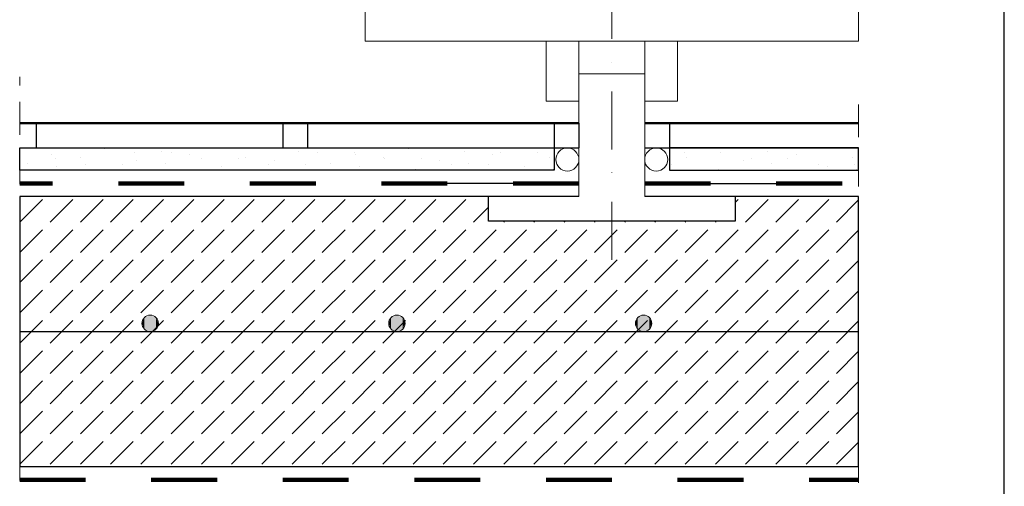
# Model space of a CAD drawing. Extents: x 11872 to 17765, y -890 to 1210.
# Drawn here: x 17167 to 17765, y -161 to 123 of the extents above; entities that cross this region are included whole.
import ezdxf

# ---------------------------------------------------------------- set-up
doc = ezdxf.new("R2010")
doc.units = 0
doc.header["$MEASUREMENT"] = 0
for name, pattern in [('IZOLACJA2', [80, 40, -40]), ('Kreski i kropki', [67.027776, 35.277777, -17.638888, 0, -14.111111]), ('Przerywana', [30, 20, -10])]:
    doc.linetypes.add(name, pattern=pattern)
doc.layers.add('Linia Izolacji - AutoCad', color=7, linetype='Continuous')

msp = doc.modelspace()

# ---------------------------------------------------------------- linework, layer by layer
for p, q in [((17765.24, -839.51), (17765.24, 960.49)), ((17166.6, 45.05), (17491.6, 45.05)), ((17166.6, 31.49), (17166.6, 45.05)), ((17491.6, 45.05), (17491.6, 31.49)), ((17676.6, 45.05), (17561.6, 45.05)), ((17561.6, 45.05), (17561.6, 31.49)), ((17676.6, 31.49), (17676.6, 45.05)), ((17491.6, 31.49), (17166.6, 31.49)), ((17561.6, 31.49), (17676.6, 31.49)), ((17451.6, 15.49), (17166.6, 15.49)), ((17166.6, 15.49), (17166.6, -148.51)), ((17451.6, 0.49), (17451.6, 15.49)), ((17676.6, 15.49), (17601.6, 15.49)), ((17601.6, 15.49), (17601.6, 0.49)), ((17676.6, -148.51), (17676.6, 15.49)), ((17601.6, 0.49), (17451.6, 0.49)), ((17166.6, -148.51), (17676.6, -148.51))]:
    msp.add_line(p, q)
at = {"linetype": 'Continuous', "lineweight": 13}
for p, q in [((17765.24, -839.51), (17765.24, 960.49)), ((17376.6, 110.05), (17376.6, 910.49)), ((17676.6, 110.05), (17676.6, 910.49)), ((17376.6, 110.05), (17526.6, 110.05)), ((17486.6, 73.51), (17486.6, 110.05)), ((17506.6, 15.49), (17506.6, 110.05)), ((17676.6, 110.05), (17526.6, 110.05)), ((17546.6, 15.49), (17546.6, 110.05)), ((17566.6, 73.51), (17566.6, 110.05)), ((17506.6, 90.05), (17526.6, 90.05)), ((17546.6, 90.05), (17526.6, 90.05)), ((17506.6, 73.51), (17486.6, 73.51)), ((17546.6, 73.51), (17566.6, 73.51)), ((17194.48, 45.05), (17194.48, 45.05)), ((17201.44, 45.05), (17201.44, 45.05)), ((17218.2, 45.05), (17218.2, 45.05)), ((17218.38, 44.57), (17218.38, 44.57)), ((17236.4, 42.42), (17236.4, 42.42)), ((17252.53, 42.85), (17252.53, 42.85)), ((17258.67, 42.42), (17258.67, 42.42)), ((17261.3, 45.05), (17261.3, 45.05)), ((17268.49, 45.05), (17268.49, 45.05)), ((17305.85, 45.05), (17305.85, 45.05)), ((17318.91, 44.66), (17318.91, 44.66)), ((17335.53, 45.05), (17335.53, 45.05)), ((17336.34, 42.81), (17336.34, 42.81)), ((17347.77, 42.42), (17347.77, 42.42)), ((17370.04, 42.42), (17370.04, 42.42)), ((17372.67, 45.05), (17372.67, 45.05)), ((17385.81, 45.05), (17385.81, 45.05)), ((17402.57, 45.05), (17402.57, 45.05)), ((17402.73, 44.63), (17402.73, 44.63)), ((17417.22, 45.05), (17417.22, 45.05)), ((17436.88, 42.9), (17436.88, 42.9)), ((17452.86, 45.05), (17452.86, 45.05)), ((17459.14, 42.42), (17459.14, 42.42)), ((17481.41, 42.42), (17481.41, 42.42)), ((17484.04, 45.05), (17484.04, 45.05)), ((17570.18, 45.05), (17570.18, 45.05)), ((17570.51, 42.42), (17570.51, 42.42)), ((17586.94, 45.05), (17586.94, 45.05)), ((17587.08, 44.68), (17587.08, 44.68)), ((17592.78, 42.42), (17592.78, 42.42)), ((17595.41, 45.05), (17595.41, 45.05)), ((17621.22, 42.96), (17621.22, 42.96)), ((17637.22, 45.05), (17637.22, 45.05)), ((17639.95, 45.05), (17639.95, 45.05)), ((17166.6, 39.45), (17166.6, 39.45)), ((17166.6, 39.45), (17166.6, 39.45)), ((17186.14, 41.03), (17186.14, 41.03)), ((17188.14, 38.71), (17188.14, 38.71)), ((17203.58, 39.19), (17203.58, 39.19)), ((17237.73, 37.46), (17237.73, 37.46)), ((17269.96, 41), (17269.96, 41)), ((17277.24, 38.71), (17277.24, 38.71)), ((17299.51, 38.71), (17299.51, 38.71)), ((17304.11, 39.27), (17304.11, 39.27)), ((17321.54, 37.43), (17321.54, 37.43)), ((17370.49, 41.09), (17370.49, 41.09)), ((17387.93, 39.24), (17387.93, 39.24)), ((17388.61, 38.71), (17388.61, 38.71)), ((17410.88, 38.71), (17410.88, 38.71)), ((17422.08, 37.52), (17422.08, 37.52)), ((17454.31, 41.05), (17454.31, 41.05)), ((17488.46, 39.33), (17488.46, 39.33)), ((17572.28, 39.29), (17572.28, 39.29)), ((17606.42, 37.57), (17606.42, 37.57)), ((17611.34, 38.71), (17611.34, 38.71)), ((17633.62, 38.71), (17633.62, 38.71)), ((17638.66, 41.11), (17638.66, 41.11)), ((17672.81, 39.38), (17672.81, 39.38)), ((17676.6, 37.15), (17676.6, 37.15)), ((17171.34, 35.65), (17171.34, 35.65)), ((17172.86, 31.49), (17172.86, 31.49)), ((17180.91, 31.49), (17180.91, 31.49)), ((17180.91, 31.49), (17180.91, 31.49)), ((17188.78, 33.8), (17188.78, 33.8)), ((17189.62, 31.49), (17189.62, 31.49)), ((17189.62, 31.49), (17189.62, 31.49)), ((17203.19, 31.49), (17203.19, 31.49)), ((17206.38, 31.49), (17206.38, 31.49)), ((17206.38, 31.49), (17206.38, 31.49)), ((17206.7, 35), (17206.7, 35)), ((17222.93, 32.07), (17222.93, 32.07)), ((17223.14, 31.49), (17223.14, 31.49)), ((17225.46, 31.49), (17225.46, 31.49)), ((17225.46, 31.49), (17225.46, 31.49)), ((17228.98, 35), (17228.98, 35)), ((17239.9, 31.49), (17239.9, 31.49)), ((17247.74, 31.49), (17247.74, 31.49)), ((17247.74, 31.49), (17247.74, 31.49)), ((17255.16, 35.61), (17255.16, 35.61)), ((17256.66, 31.49), (17256.66, 31.49)), ((17256.66, 31.49), (17256.66, 31.49)), ((17270.01, 31.49), (17270.01, 31.49)), ((17273.42, 31.49), (17273.42, 31.49)), ((17273.42, 31.49), (17273.42, 31.49)), ((17289.31, 33.89), (17289.31, 33.89)), ((17290.18, 31.49), (17290.18, 31.49)), ((17292.28, 31.49), (17292.28, 31.49)), ((17292.28, 31.49), (17292.28, 31.49)), ((17306.74, 32.04), (17306.74, 32.04)), ((17306.94, 31.49), (17306.94, 31.49)), ((17306.94, 31.49), (17306.94, 31.49)), ((17314.56, 31.49), (17314.56, 31.49)), ((17318.07, 35), (17318.07, 35)), ((17323.7, 31.49), (17323.7, 31.49)), ((17323.7, 31.49), (17323.7, 31.49)), ((17336.83, 31.49), (17336.83, 31.49)), ((17336.83, 31.49), (17336.83, 31.49)), ((17340.34, 35), (17340.34, 35)), ((17340.47, 31.49), (17340.47, 31.49)), ((17340.47, 31.49), (17340.47, 31.49)), ((17355.69, 35.7), (17355.69, 35.7)), ((17357.23, 31.49), (17357.23, 31.49)), ((17359.11, 31.49), (17359.11, 31.49)), ((17359.11, 31.49), (17359.11, 31.49)), ((17373.13, 33.85), (17373.13, 33.85)), ((17373.99, 31.49), (17373.99, 31.49)), ((17373.99, 31.49), (17373.99, 31.49)), ((17381.38, 31.49), (17381.38, 31.49)), ((17390.75, 31.49), (17390.75, 31.49)), ((17390.75, 31.49), (17390.75, 31.49)), ((17403.65, 31.49), (17403.65, 31.49)), ((17403.65, 31.49), (17403.65, 31.49)), ((17407.28, 32.13), (17407.28, 32.13)), ((17407.51, 31.49), (17407.51, 31.49)), ((17424.27, 31.49), (17424.27, 31.49)), ((17425.93, 31.49), (17425.93, 31.49)), ((17429.44, 35), (17429.44, 35)), ((17439.51, 35.67), (17439.51, 35.67)), ((17441.03, 31.49), (17441.03, 31.49)), ((17441.03, 31.49), (17441.03, 31.49)), ((17448.2, 31.49), (17448.2, 31.49)), ((17448.2, 31.49), (17448.2, 31.49)), ((17451.71, 35), (17451.71, 35)), ((17457.79, 31.49), (17457.79, 31.49)), ((17457.79, 31.49), (17457.79, 31.49)), ((17470.47, 31.49), (17470.47, 31.49)), ((17470.47, 31.49), (17470.47, 31.49)), ((17473.66, 33.94), (17473.66, 33.94)), ((17474.55, 31.49), (17474.55, 31.49)), ((17491.09, 32.09), (17491.09, 32.09)), ((17491.31, 31.49), (17491.31, 31.49)), ((17491.31, 31.49), (17491.31, 31.49)), ((17561.6, 33.52), (17561.6, 33.52)), ((17561.6, 33.52), (17561.6, 33.52)), ((17563.08, 35), (17563.08, 35)), ((17575.12, 31.49), (17575.12, 31.49)), ((17575.12, 31.49), (17575.12, 31.49)), ((17581.84, 31.49), (17581.84, 31.49)), ((17581.84, 31.49), (17581.84, 31.49)), ((17591.62, 32.18), (17591.62, 32.18)), ((17591.88, 31.49), (17591.88, 31.49)), ((17604.12, 31.49), (17604.12, 31.49)), ((17608.64, 31.49), (17608.64, 31.49)), ((17623.86, 35.72), (17623.86, 35.72)), ((17625.4, 31.49), (17625.4, 31.49)), ((17625.4, 31.49), (17625.4, 31.49)), ((17626.39, 31.49), (17626.39, 31.49)), ((17626.39, 31.49), (17626.39, 31.49)), ((17642.16, 31.49), (17642.16, 31.49)), ((17642.16, 31.49), (17642.16, 31.49)), ((17648.67, 31.49), (17648.67, 31.49)), ((17652.18, 35), (17652.18, 35)), ((17658.01, 34), (17658.01, 34)), ((17658.92, 31.49), (17658.92, 31.49)), ((17670.94, 31.49), (17670.94, 31.49)), ((17670.94, 31.49), (17670.94, 31.49)), ((17674.45, 35), (17674.45, 35)), ((17675.44, 32.15), (17675.44, 32.15)), ((17675.68, 31.49), (17675.68, 31.49)), ((17675.68, 31.49), (17675.68, 31.49)), ((17166.75, 0), (17180.54, 13.79)), ((17185.13, 0), (17198.92, 13.79)), ((17203.52, 0), (17217.31, 13.79)), ((17221.9, 0), (17235.69, 13.79)), ((17240.29, 0), (17254.08, 13.79)), ((17258.67, 0), (17272.46, 13.79)), ((17277.06, 0), (17290.85, 13.79)), ((17295.44, 0), (17309.23, 13.79)), ((17313.83, 0), (17327.62, 13.79)), ((17332.21, 0), (17346, 13.79)), ((17350.6, 0), (17364.39, 13.79)), ((17368.98, 0), (17382.77, 13.79)), ((17387.37, 0), (17401.16, 13.79)), ((17405.75, 0), (17419.54, 13.79)), ((17424.14, 0), (17437.93, 13.79)), ((17451.6, 0.49), (17451.6, 15.49)), ((17601.6, 0.49), (17601.6, 15.49)), ((17601.6, 12), (17603.39, 13.79)), ((17607.98, 0), (17621.77, 13.79)), ((17626.37, 0), (17640.16, 13.79)), ((17644.75, 0), (17658.54, 13.79)), ((17663.14, 0), (17676.6, 13.46)), ((17442.52, 0), (17451.6, 9.08)), ((17451.6, 0.49), (17526.6, 0.49)), ((17460.91, 0), (17461.39, 0.49)), ((17479.29, 0), (17479.78, 0.49)), ((17497.68, 0), (17498.16, 0.49)), ((17516.06, 0), (17516.55, 0.49)), ((17601.6, 0.49), (17526.6, 0.49)), ((17534.45, 0), (17534.93, 0.49)), ((17552.83, 0), (17553.32, 0.49)), ((17571.21, 0), (17571.7, 0.49)), ((17589.6, 0), (17590.09, 0.49)), ((17166.75, -18.38), (17180.54, -4.6)), ((17185.13, -18.38), (17198.92, -4.6)), ((17203.52, -18.38), (17217.31, -4.6)), ((17221.9, -18.38), (17235.69, -4.6)), ((17240.29, -18.38), (17254.08, -4.6)), ((17258.67, -18.38), (17272.46, -4.6)), ((17277.06, -18.38), (17290.85, -4.6)), ((17295.44, -18.38), (17309.23, -4.6)), ((17313.83, -18.38), (17327.62, -4.6)), ((17332.21, -18.38), (17346, -4.6)), ((17350.6, -18.38), (17364.39, -4.6)), ((17368.98, -18.38), (17382.77, -4.6)), ((17387.37, -18.38), (17401.16, -4.6)), ((17405.75, -18.38), (17419.54, -4.6)), ((17424.14, -18.38), (17437.93, -4.6)), ((17442.52, -18.38), (17456.31, -4.6)), ((17460.91, -18.38), (17474.69, -4.6)), ((17479.29, -18.38), (17493.08, -4.6)), ((17497.68, -18.38), (17511.46, -4.6)), ((17516.06, -18.38), (17529.85, -4.6)), ((17534.45, -18.38), (17548.23, -4.6)), ((17552.83, -18.38), (17566.62, -4.6)), ((17571.21, -18.38), (17585, -4.6)), ((17589.6, -18.38), (17603.39, -4.6)), ((17607.98, -18.38), (17621.77, -4.6)), ((17626.37, -18.38), (17640.16, -4.6)), ((17644.75, -18.38), (17658.54, -4.6)), ((17663.14, -18.38), (17676.6, -4.92)), ((17166.75, -36.77), (17180.54, -22.98)), ((17185.13, -36.77), (17198.92, -22.98)), ((17203.52, -36.77), (17217.31, -22.98)), ((17221.9, -36.77), (17235.69, -22.98)), ((17240.29, -36.77), (17254.08, -22.98)), ((17258.67, -36.77), (17272.46, -22.98)), ((17277.06, -36.77), (17290.85, -22.98)), ((17295.44, -36.77), (17309.23, -22.98)), ((17313.83, -36.77), (17327.62, -22.98)), ((17332.21, -36.77), (17346, -22.98)), ((17350.6, -36.77), (17364.39, -22.98)), ((17368.98, -36.77), (17382.77, -22.98)), ((17387.37, -36.77), (17401.16, -22.98)), ((17405.75, -36.77), (17419.54, -22.98)), ((17424.14, -36.77), (17437.93, -22.98)), ((17442.52, -36.77), (17456.31, -22.98)), ((17460.91, -36.77), (17474.69, -22.98)), ((17479.29, -36.77), (17493.08, -22.98)), ((17497.68, -36.77), (17511.46, -22.98)), ((17516.06, -36.77), (17529.85, -22.98)), ((17534.45, -36.77), (17548.23, -22.98)), ((17552.83, -36.77), (17566.62, -22.98)), ((17571.21, -36.77), (17585, -22.98)), ((17589.6, -36.77), (17603.39, -22.98)), ((17607.98, -36.77), (17621.77, -22.98)), ((17626.37, -36.77), (17640.16, -22.98)), ((17644.75, -36.77), (17658.54, -22.98)), ((17663.14, -36.77), (17676.6, -23.31)), ((17166.75, -55.15), (17180.54, -41.37)), ((17185.13, -55.15), (17198.92, -41.37)), ((17203.52, -55.15), (17217.31, -41.37)), ((17221.9, -55.15), (17235.69, -41.37)), ((17240.29, -55.15), (17254.08, -41.37)), ((17258.67, -55.15), (17272.46, -41.37)), ((17277.06, -55.15), (17290.85, -41.37)), ((17295.44, -55.15), (17309.23, -41.37)), ((17313.83, -55.15), (17327.62, -41.37)), ((17332.21, -55.15), (17346, -41.37)), ((17350.6, -55.15), (17364.39, -41.37)), ((17368.98, -55.15), (17382.77, -41.37)), ((17387.37, -55.15), (17401.16, -41.37)), ((17405.75, -55.15), (17419.54, -41.37)), ((17424.14, -55.15), (17437.93, -41.37)), ((17442.52, -55.15), (17456.31, -41.37)), ((17460.91, -55.15), (17474.69, -41.37)), ((17479.29, -55.15), (17493.08, -41.37)), ((17497.68, -55.15), (17511.46, -41.37)), ((17516.06, -55.15), (17529.85, -41.37)), ((17534.45, -55.15), (17548.23, -41.37)), ((17552.83, -55.15), (17566.62, -41.37)), ((17571.21, -55.15), (17585, -41.37)), ((17589.6, -55.15), (17603.39, -41.37)), ((17607.98, -55.15), (17621.77, -41.37)), ((17626.37, -55.15), (17640.16, -41.37)), ((17644.75, -55.15), (17658.54, -41.37)), ((17663.14, -55.15), (17676.6, -41.69)), ((17166.75, -73.54), (17180.54, -59.75)), ((17185.13, -73.54), (17198.92, -59.75)), ((17203.52, -73.54), (17217.31, -59.75)), ((17221.9, -73.54), (17235.69, -59.75)), ((17240.29, -73.54), (17254.08, -59.75)), ((17258.67, -73.54), (17272.46, -59.75)), ((17277.06, -73.54), (17290.85, -59.75)), ((17295.44, -73.54), (17309.23, -59.75)), ((17313.83, -73.54), (17327.62, -59.75)), ((17332.21, -73.54), (17346, -59.75)), ((17350.6, -73.54), (17364.39, -59.75)), ((17368.98, -73.54), (17382.77, -59.75)), ((17387.37, -73.54), (17401.16, -59.75)), ((17405.75, -73.54), (17419.54, -59.75)), ((17424.14, -73.54), (17437.93, -59.75)), ((17442.52, -73.54), (17456.31, -59.75)), ((17460.91, -73.54), (17474.69, -59.75)), ((17479.29, -73.54), (17493.08, -59.75)), ((17497.68, -73.54), (17511.46, -59.75)), ((17516.06, -73.54), (17529.85, -59.75)), ((17534.45, -73.54), (17548.23, -59.75)), ((17552.83, -73.54), (17566.62, -59.75)), ((17571.21, -73.54), (17585, -59.75)), ((17589.6, -73.54), (17603.39, -59.75)), ((17607.98, -73.54), (17621.77, -59.75)), ((17626.37, -73.54), (17640.16, -59.75)), ((17644.75, -73.54), (17658.54, -59.75)), ((17663.14, -73.54), (17676.6, -60.07)), ((17166.75, -91.92), (17180.54, -78.14)), ((17185.13, -91.92), (17198.92, -78.14)), ((17203.52, -91.92), (17217.31, -78.14)), ((17221.9, -91.92), (17235.69, -78.14)), ((17240.29, -91.92), (17254.08, -78.14)), ((17258.67, -91.92), (17272.46, -78.14)), ((17277.06, -91.92), (17290.85, -78.14)), ((17295.44, -91.92), (17309.23, -78.14)), ((17313.83, -91.92), (17327.62, -78.14)), ((17332.21, -91.92), (17346, -78.14)), ((17350.6, -91.92), (17364.39, -78.14)), ((17368.98, -91.92), (17382.77, -78.14)), ((17387.37, -91.92), (17401.16, -78.14)), ((17405.75, -91.92), (17419.54, -78.14)), ((17424.14, -91.92), (17437.93, -78.14)), ((17442.52, -91.92), (17456.31, -78.14)), ((17460.91, -91.92), (17474.69, -78.14)), ((17479.29, -91.92), (17493.08, -78.14)), ((17497.68, -91.92), (17511.46, -78.14)), ((17516.06, -91.92), (17529.85, -78.14)), ((17534.45, -91.92), (17548.23, -78.14)), ((17552.83, -91.92), (17566.62, -78.14)), ((17571.21, -91.92), (17585, -78.14)), ((17589.6, -91.92), (17603.39, -78.14)), ((17607.98, -91.92), (17621.77, -78.14)), ((17626.37, -91.92), (17640.16, -78.14)), ((17644.75, -91.92), (17658.54, -78.14)), ((17663.14, -91.92), (17676.6, -78.46)), ((17166.75, -110.31), (17180.54, -96.52)), ((17185.13, -110.31), (17198.92, -96.52)), ((17203.52, -110.31), (17217.31, -96.52)), ((17221.9, -110.31), (17235.69, -96.52)), ((17240.29, -110.31), (17254.08, -96.52)), ((17258.67, -110.31), (17272.46, -96.52)), ((17277.06, -110.31), (17290.85, -96.52)), ((17295.44, -110.31), (17309.23, -96.52)), ((17313.83, -110.31), (17327.62, -96.52)), ((17332.21, -110.31), (17346, -96.52)), ((17350.6, -110.31), (17364.39, -96.52)), ((17368.98, -110.31), (17382.77, -96.52)), ((17387.37, -110.31), (17401.16, -96.52)), ((17405.75, -110.31), (17419.54, -96.52)), ((17424.14, -110.31), (17437.93, -96.52)), ((17442.52, -110.31), (17456.31, -96.52)), ((17460.91, -110.31), (17474.69, -96.52)), ((17479.29, -110.31), (17493.08, -96.52)), ((17497.68, -110.31), (17511.46, -96.52)), ((17516.06, -110.31), (17529.85, -96.52)), ((17534.45, -110.31), (17548.23, -96.52)), ((17552.83, -110.31), (17566.62, -96.52)), ((17571.21, -110.31), (17585, -96.52)), ((17589.6, -110.31), (17603.39, -96.52)), ((17607.98, -110.31), (17621.77, -96.52)), ((17626.37, -110.31), (17640.16, -96.52)), ((17644.75, -110.31), (17658.54, -96.52)), ((17663.14, -110.31), (17676.6, -96.84)), ((17166.75, -128.69), (17180.54, -114.9)), ((17185.13, -128.69), (17198.92, -114.9)), ((17203.52, -128.69), (17217.31, -114.9)), ((17221.9, -128.69), (17235.69, -114.9)), ((17240.29, -128.69), (17254.08, -114.9)), ((17258.67, -128.69), (17272.46, -114.9)), ((17277.06, -128.69), (17290.85, -114.9)), ((17295.44, -128.69), (17309.23, -114.9)), ((17313.83, -128.69), (17327.62, -114.9)), ((17332.21, -128.69), (17346, -114.9)), ((17350.6, -128.69), (17364.39, -114.9)), ((17368.98, -128.69), (17382.77, -114.9)), ((17387.37, -128.69), (17401.16, -114.9)), ((17405.75, -128.69), (17419.54, -114.9)), ((17424.14, -128.69), (17437.93, -114.9)), ((17442.52, -128.69), (17456.31, -114.9)), ((17460.91, -128.69), (17474.69, -114.9)), ((17479.29, -128.69), (17493.08, -114.9)), ((17497.68, -128.69), (17511.46, -114.9)), ((17516.06, -128.69), (17529.85, -114.9)), ((17534.45, -128.69), (17548.23, -114.9)), ((17552.83, -128.69), (17566.62, -114.9)), ((17571.21, -128.69), (17585, -114.9)), ((17589.6, -128.69), (17603.39, -114.9)), ((17607.98, -128.69), (17621.77, -114.9)), ((17626.37, -128.69), (17640.16, -114.9)), ((17644.75, -128.69), (17658.54, -114.9)), ((17663.14, -128.69), (17676.6, -115.23)), ((17166.75, -147.08), (17180.54, -133.29)), ((17185.13, -147.08), (17198.92, -133.29)), ((17203.52, -147.08), (17217.31, -133.29)), ((17221.9, -147.08), (17235.69, -133.29)), ((17240.29, -147.08), (17254.08, -133.29)), ((17258.67, -147.08), (17272.46, -133.29)), ((17277.06, -147.08), (17290.85, -133.29)), ((17295.44, -147.08), (17309.23, -133.29)), ((17313.83, -147.08), (17327.62, -133.29)), ((17332.21, -147.08), (17346, -133.29)), ((17350.6, -147.08), (17364.39, -133.29)), ((17368.98, -147.08), (17382.77, -133.29)), ((17387.37, -147.08), (17401.16, -133.29)), ((17405.75, -147.08), (17419.54, -133.29)), ((17424.14, -147.08), (17437.93, -133.29)), ((17442.52, -147.08), (17456.31, -133.29)), ((17460.91, -147.08), (17474.69, -133.29)), ((17479.29, -147.08), (17493.08, -133.29)), ((17497.68, -147.08), (17511.46, -133.29)), ((17516.06, -147.08), (17529.85, -133.29)), ((17534.45, -147.08), (17548.23, -133.29)), ((17552.83, -147.08), (17566.62, -133.29)), ((17571.21, -147.08), (17585, -133.29)), ((17589.6, -147.08), (17603.39, -133.29)), ((17607.98, -147.08), (17621.77, -133.29)), ((17626.37, -147.08), (17640.16, -133.29)), ((17644.75, -147.08), (17658.54, -133.29)), ((17663.14, -147.08), (17676.6, -133.61))]:
    msp.add_line(p, q, dxfattribs=at)
at = {"linetype": 'Kreski i kropki', "lineweight": 13}
msp.add_line((17526.6, -22.93), (17526.6, 910.49), dxfattribs=at)
at = {"linetype": 'Przerywana', "lineweight": 13}
for p, q in [((17166.6, -456.94), (17166.6, 88.26)), ((17676.6, 71.57), (17676.6, -471.62))]:
    msp.add_line(p, q, dxfattribs=at)
at = {"linetype": 'Continuous', "lineweight": 50}
for p, q in [((17506.6, 60.05), (17166.6, 60.05)), ((17676.6, 60.05), (17546.6, 60.05))]:
    msp.add_line(p, q, dxfattribs=at)
at = {"linetype": 'Continuous', "lineweight": 25}
for p, q in [((17176.6, 60.05), (17176.6, 45.05)), ((17326.6, 60.05), (17326.6, 45.05)), ((17341.6, 60.05), (17341.6, 45.05)), ((17491.6, 60.05), (17491.6, 45.05)), ((17506.6, 60.05), (17506.6, 45.05)), ((17561.6, 60.05), (17561.6, 45.05)), ((17166.6, 45.05), (17506.6, 45.05)), ((17546.6, 45.05), (17676.6, 45.05)), ((17506.6, 23.49), (17426.6, 23.49)), ((17546.6, 23.49), (17626.6, 23.49)), ((17506.6, 15.49), (17166.6, 15.49)), ((17676.6, 15.49), (17546.6, 15.49)), ((17166.6, -66.51), (17676.6, -66.51)), ((17166.6, -148.51), (17676.6, -148.51))]:
    msp.add_line(p, q, dxfattribs=at)
at = {"linetype": 'Continuous', "lineweight": 13}
for centre, radius in [((17499.6, 38.05), 7), ((17553.6, 38.05), 7), ((17245.94, -61.51), 5), ((17395.94, -61.51), 5), ((17545.94, -61.51), 5)]:
    msp.add_circle(centre, radius, dxfattribs=at)
for points in [[(17242.4, -65.05), (17240.94, -61.51), (17242.4, -57.98)], [(17245.94, -66.51), (17242.4, -57.98), (17245.94, -56.51)], [(17242.4, -65.05), (17242.4, -57.98), (17245.94, -66.51)], [(17245.94, -66.51), (17245.94, -56.51), (17249.47, -65.05)], [(17249.47, -65.05), (17245.94, -56.51), (17249.47, -57.98)], [(17249.47, -65.05), (17249.47, -57.98), (17250.94, -61.51)], [(17392.4, -65.05), (17390.94, -61.51), (17392.4, -57.98)], [(17395.94, -66.51), (17392.4, -57.98), (17395.94, -56.51)], [(17392.4, -65.05), (17392.4, -57.98), (17395.94, -66.51)], [(17395.94, -66.51), (17395.94, -56.51), (17399.47, -65.05)], [(17399.47, -65.05), (17395.94, -56.51), (17399.47, -57.98)], [(17399.47, -65.05), (17399.47, -57.98), (17400.94, -61.51)], [(17542.4, -65.05), (17540.94, -61.51), (17542.4, -57.98)], [(17545.94, -66.51), (17542.4, -57.98), (17545.94, -56.51)], [(17542.4, -65.05), (17542.4, -57.98), (17545.94, -66.51)], [(17545.94, -66.51), (17545.94, -56.51), (17549.47, -65.05)], [(17549.47, -65.05), (17545.94, -56.51), (17549.47, -57.98)], [(17549.47, -65.05), (17549.47, -57.98), (17550.94, -61.51)]]:
    msp.add_solid(points, dxfattribs=at)
at = {"layer": 'Linia Izolacji - AutoCad', "linetype": 'IZOLACJA2', "lineweight": 100}
for p, q in [((17506.6, 23.49), (17166.6, 23.49)), ((17546.6, 23.49), (17676.6, 23.49)), ((17166.6, -156.51), (17676.6, -156.51))]:
    msp.add_line(p, q, dxfattribs=at)

doc.saveas('drawing.dxf')
